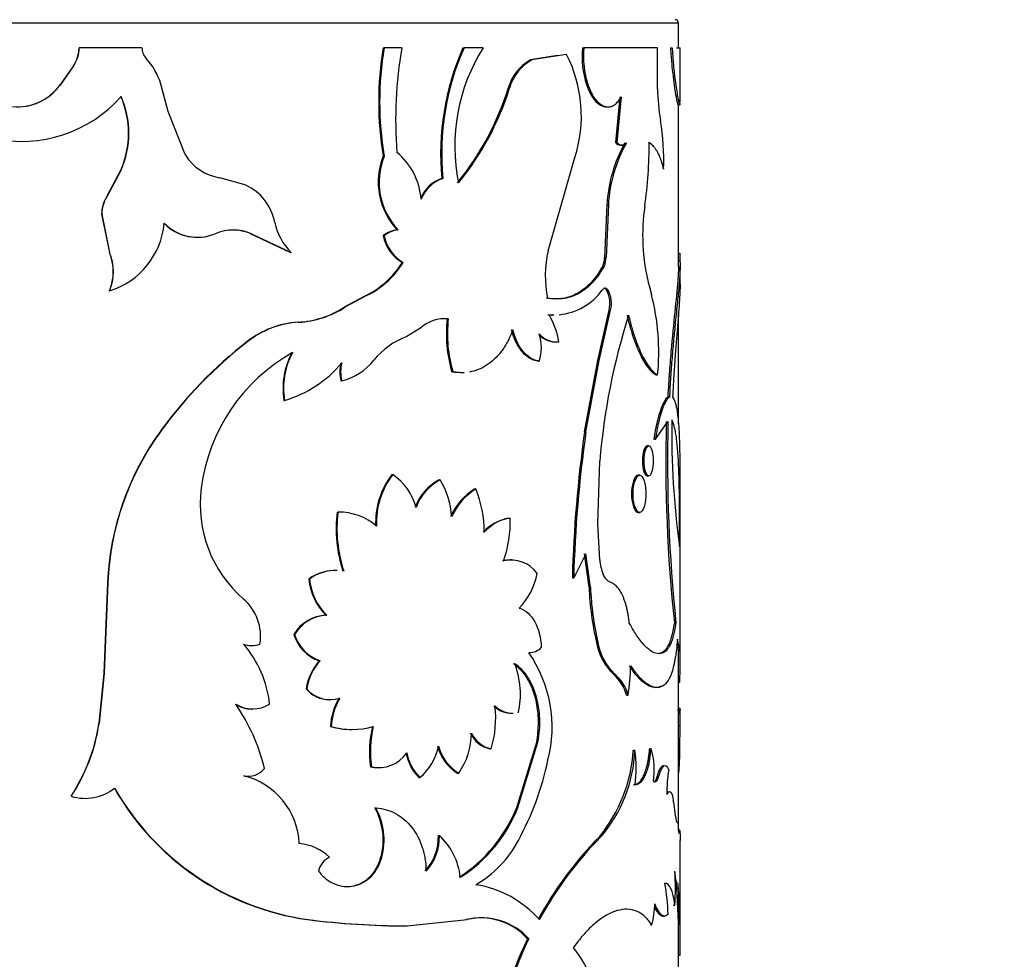
# Model space of a CAD drawing. Units: millimetres. Extents: x 0 to 1464, y 0 to 2771.
# Drawn here: x 783 to 814, y 2181 to 2210 of the extents above; entities that cross this region are included whole.
import ezdxf
from ezdxf import colors
from ezdxf.entities.mleader import LeaderData, LeaderLine
from ezdxf.math import Vec2, Vec3

# ---------------------------------------------------------------- set-up
doc = ezdxf.new("R2010")
doc.units = ezdxf.units.MM
doc.layers.add('DV1_Défaut', color=7, linetype='Continuous')
doc.layers.add('Défaut', color=7, linetype='Continuous')

# ---------------------------------------------------------------- blocks, each defined once
blk = doc.blocks.new('_DOT')
at = {"color": 0}
blk.add_line((0, 0), (-1, 0), dxfattribs=at)
at = {"color": 0, "const_width": 0.333}
blk.add_lwpolyline([(-0.1665, 0, 1), (0.1665, 0, 1)], format="xyb", close=True, dxfattribs=at)
blk = doc.blocks.new('SE')
at = {"layer": 'DV1_Défaut', "color": 7, "linetype": 'Continuous'}
for p, q in [((763.705, 2209.617), (803.705, 2209.617)), ((803.705, 2208.855), (803.705, 2209.617)), ((785.311, 2208.855), (785.315, 2208.855)), ((787.239, 2208.855), (785.315, 2208.855)), ((794.645, 2208.855), (794.673, 2208.855)), ((795.216, 2208.855), (794.673, 2208.855)), ((797.09, 2208.855), (797.124, 2208.855)), ((797.713, 2208.855), (797.124, 2208.855)), ((799.991, 2208.613), (799.169, 2208.48)), ((800.268, 2208.651), (799.207, 2208.48)), ((800.76, 2208.855), (800.803, 2208.855)), ((803.059, 2208.855), (800.803, 2208.855)), ((803.059, 2207.598), (803.059, 2208.855)), ((803.461, 2208.855), (803.51, 2208.855)), ((803.644, 2208.855), (803.755, 2208.855)), ((803.755, 2207.198), (803.755, 2208.855)), ((785.14, 2208.304), (784.722, 2207.71)), ((785.144, 2208.304), (784.725, 2207.71)), ((785.14, 2208.304), (785.144, 2208.304)), ((799.169, 2208.48), (799.207, 2208.48)), ((784.722, 2207.71), (784.725, 2207.71)), ((788.043, 2206.895), (787.823, 2207.738)), ((800.881, 2207.725), (800.924, 2207.725)), ((798.482, 2207.613), (798.519, 2207.613)), ((801.903, 2207.346), (801.768, 2205.949)), ((801.948, 2207.346), (801.813, 2205.949)), ((803.705, 2202.126), (803.705, 2207.108)), ((788.569, 2205.578), (788.043, 2206.895)), ((801.768, 2205.949), (801.813, 2205.949)), ((801.924, 2205.87), (801.969, 2205.87)), ((794.645, 2205.529), (794.673, 2205.529)), ((799.706, 2202.623), (800.521, 2205.483)), ((786.596, 2205.103), (786.154, 2204.275)), ((786.603, 2205.103), (786.16, 2204.275)), ((786.596, 2205.103), (786.603, 2205.103)), ((790.44, 2204.632), (789.625, 2204.866)), ((796.442, 2204.846), (796.474, 2204.846)), ((786.154, 2204.275), (786.16, 2204.275)), ((801.508, 2204.034), (801.439, 2202.416)), ((801.553, 2204.034), (801.483, 2202.416)), ((801.508, 2204.034), (801.553, 2204.034)), ((786, 2203.751), (786.005, 2203.751)), ((786, 2203.751), (786.241, 2202.574)), ((786.005, 2203.751), (786.247, 2202.574)), ((790.582, 2203.147), (790.599, 2203.147)), ((790.582, 2203.147), (791.796, 2202.574)), ((790.599, 2203.147), (791.817, 2202.574)), ((795.075, 2203.261), (795.103, 2203.261)), ((788.92, 2203.037), (788.933, 2203.037)), ((794.645, 2203.088), (794.673, 2203.088)), ((786.241, 2202.574), (786.247, 2202.574)), ((803.691, 2202.548), (803.741, 2202.548)), ((795.232, 2202.265), (795.26, 2202.265)), ((801.439, 2202.416), (801.483, 2202.416)), ((803.7, 2202.322), (803.75, 2202.322)), ((801.381, 2202.151), (801.425, 2202.151)), ((803.755, 2201.593), (803.755, 2202.126)), ((786.241, 2201.388), (786.247, 2201.388)), ((801.493, 2201.427), (801.537, 2201.427)), ((794.035, 2201.214), (793.445, 2200.893)), ((794.061, 2201.214), (793.47, 2200.893)), ((794.035, 2201.214), (794.061, 2201.214)), ((793.445, 2200.893), (793.47, 2200.893)), ((801.23, 2199.253), (801.577, 2200.798)), ((801.274, 2199.253), (801.621, 2200.798)), ((801.577, 2200.798), (801.621, 2200.798)), ((803.705, 2197.315), (803.705, 2200.701)), ((792.03, 2200.43), (792.05, 2200.43)), ((795.771, 2200.235), (795.368, 2199.99)), ((790.47, 2199.836), (790.486, 2199.836)), ((799.995, 2199.824), (800.036, 2199.824)), ((799.391, 2199.23), (799.43, 2199.23)), ((800.824, 2197.066), (801.23, 2199.253)), ((800.867, 2197.066), (801.274, 2199.253)), ((801.23, 2199.253), (801.274, 2199.253)), ((796.751, 2198.903), (796.783, 2198.903)), ((793.348, 2198.626), (793.373, 2198.626)), ((803.016, 2198.81), (803.064, 2198.81)), ((791.597, 2198.029), (791.617, 2198.029)), ((803.377, 2198.13), (803.427, 2198.13)), ((802.998, 2196.842), (803.381, 2197.381)), ((787.819, 2197.1), (787.829, 2197.1)), ((800.824, 2197.066), (800.867, 2197.066)), ((802.95, 2196.842), (802.998, 2196.842)), ((802.794, 2196.634), (802.747, 2196.634)), ((801.234, 2194.24), (801.29, 2196.161)), ((794.907, 2195.751), (794.935, 2195.751)), ((796.36, 2195.587), (796.391, 2195.587)), ((802.516, 2195.731), (802.469, 2195.731)), ((802.747, 2195.713), (802.795, 2195.713)), ((803.755, 2189.798), (803.755, 2195.817)), ((797.454, 2195.315), (797.488, 2195.315)), ((793.235, 2194.602), (793.259, 2194.602)), ((798.502, 2194.416), (798.539, 2194.416)), ((802.469, 2194.591), (802.516, 2194.591)), ((801.29, 2193.13), (801.234, 2194.24)), ((800.867, 2193.316), (800.491, 2192.583)), ((800.96, 2192.294), (800.824, 2193.316)), ((801.003, 2192.294), (800.867, 2193.316)), ((798.587, 2193.131), (798.55, 2193.131)), ((792.362, 2192.545), (792.383, 2192.545)), ((800.449, 2192.583), (800.491, 2192.583)), ((786.186, 2192.427), (786.07, 2189.652)), ((786.192, 2192.427), (786.076, 2189.652)), ((786.186, 2192.427), (786.192, 2192.427)), ((800.96, 2192.294), (801.003, 2192.294)), ((792.886, 2191.438), (792.909, 2191.438)), ((803.579, 2191.196), (803.628, 2191.196)), ((791.905, 2190.848), (791.925, 2190.848)), ((790.595, 2190.505), (790.612, 2190.505)), ((801.191, 2190.595), (801.234, 2190.595)), ((803.682, 2190.458), (803.732, 2190.458)), ((799.115, 2190.285), (799.128, 2190.285)), ((792.684, 2190.035), (792.706, 2190.035)), ((803.705, 2184.826), (803.705, 2189.841)), ((786.07, 2189.652), (785.921, 2188.113)), ((786.076, 2189.652), (785.927, 2188.113)), ((786.07, 2189.652), (786.076, 2189.652)), ((801.713, 2189.622), (801.758, 2189.622)), ((803.7, 2189.383), (803.75, 2189.383)), ((792.276, 2189.177), (792.297, 2189.177)), ((802.112, 2188.982), (802.158, 2188.982)), ((792.991, 2188.841), (793.014, 2188.841)), ((790.623, 2188.555), (790.641, 2188.555)), ((803.698, 2188.545), (803.748, 2188.545)), ((803.753, 2188.568), (803.703, 2188.568)), ((803.755, 2188.177), (803.755, 2188.523)), ((785.921, 2188.113), (785.927, 2188.113)), ((793.027, 2188.019), (793.05, 2188.019)), ((803.704, 2188.052), (803.754, 2188.052)), ((803.748, 2187.331), (803.754, 2188.052)), ((798.741, 2185.532), (799.354, 2187.539)), ((798.778, 2185.532), (799.393, 2187.539)), ((799.354, 2187.539), (799.393, 2187.539)), ((797.921, 2187.334), (797.956, 2187.334)), ((802.319, 2187.289), (802.366, 2187.289)), ((802.823, 2187.339), (802.871, 2187.339)), ((803.698, 2187.331), (803.748, 2187.331)), ((794.257, 2186.784), (794.283, 2186.784)), ((794.503, 2186.757), (794.53, 2186.757)), ((796.927, 2186.588), (796.96, 2186.588)), ((803.056, 2186.497), (803.105, 2186.497)), ((795.74, 2186.453), (795.77, 2186.453)), ((785.064, 2185.876), (785.068, 2185.876)), ((785.502, 2185.814), (785.506, 2185.814)), ((803.555, 2185.695), (803.603, 2185.295)), ((794.391, 2185.521), (794.417, 2185.521)), ((798.741, 2185.532), (798.778, 2185.532)), ((803.74, 2184.832), (803.69, 2184.832)), ((796.336, 2184.672), (796.367, 2184.672)), ((801.281, 2184.636), (801.325, 2184.636)), ((803.755, 2181.562), (803.755, 2184.526)), ((794.574, 2184.003), (794.602, 2184.003)), ((803.608, 2183.206), (803.658, 2183.206)), ((803.652, 2183.057), (803.701, 2183.057)), ((803.678, 2182.63), (803.652, 2183.057)), ((803.728, 2182.63), (803.701, 2183.057)), ((803.678, 2182.63), (803.728, 2182.63)), ((803.705, 2176.965), (803.705, 2182.844)), ((803.547, 2182.535), (803.597, 2182.535)), ((792.317, 2182.091), (792.338, 2182.091)), ((795.376, 2181.896), (797.223, 2182.091)), ((803.23, 2182.193), (803.278, 2182.193)), ((795.347, 2181.896), (795.376, 2181.896)), ((802.843, 2181.928), (802.891, 2181.928)), ((799.076, 2181.499), (799.115, 2181.499)), ((803.703, 2180.997), (803.753, 2180.997))]:
    blk.add_line(p, q, dxfattribs=at)
for centre, radius, start, end in [((803.605, 2209.617), 0.1, 0, 90), ((783.54, 2210.078), 4.096, 197.3698, 318.3824), ((784.281, 2208.873), 1.03, 326.4812, 359.0139), ((784.289, 2208.873), 1.026, 326.3772, 359.0368), ((787.733, 2208.862), 0.494, 180.7775, 222.5357), ((804.504, 2207.192), 9.999, 170.4233, 189.5767), ((804.468, 2207.192), 9.935, 170.3617, 189.6383), ((808.41, 2206.609), 13.384, 170.3356, 184.1304), ((804.501, 2205.601), 8.094, 156.289, 185.3478), ((804.519, 2205.6), 8.08, 156.2396, 185.3521), ((802.493, 2205.835), 5.654, 147.7121, 191.5123), ((796.605, 2206.764), 4.121, 341.8872, 27.2587), ((803.628, 2208.591), 2.88, 174.7269, 197.487), ((803.648, 2208.589), 2.858, 174.6504, 197.5938), ((785.824, 2207.117), 2.093, 17.269, 42.4132), ((799.835, 2207.247), 1.402, 118.3837, 164.8665), ((799.864, 2207.252), 1.392, 118.1218, 164.9892), ((783.433, 2208.632), 1.587, 264.1145, 324.4866), ((783.425, 2208.644), 1.598, 280.0788, 324.2383), ((783.978, 2206.23), 2.85, 336.6977, 23.3023), ((784.004, 2206.23), 2.833, 336.5486, 23.4514), ((790.149, 2210.219), 8.731, 320.8503, 342.6332), ((790.309, 2210.162), 8.596, 320.6119, 342.7522), ((810.333, 2207.821), 7.278, 181.7595, 189.4461), ((794.801, 2205.339), 8.452, 358.5826, 8.761), ((805.951, 2203.774), 4.451, 150.9621, 176.655), ((806.009, 2203.768), 4.464, 150.96, 176.5805), ((790.162, 2205.823), 12.642, 351.6528, 0.5875), ((789.841, 2206.326), 1.475, 210.4722, 261.5752), ((793.772, 2204.062), 2.041, 4.0015, 50.8343), ((796.635, 2204.731), 2.144, 158.1662, 223.2817), ((796.652, 2204.73), 2.135, 158.0304, 223.4698), ((789.735, 2203.164), 1.628, 39.2622, 64.3479), ((796.812, 2203.798), 1.112, 109.3988, 156.1393), ((796.837, 2203.802), 1.106, 109.159, 158.6285), ((787.026, 2203.734), 1.026, 148.1617, 179.0354), ((787.028, 2203.734), 1.023, 148.0628, 179.0567), ((789.577, 2203.114), 1.783, 12.1796, 37.2847), ((808.416, 2203.129), 5.81, 171.5023, 183.0384), ((785.507, 2203.703), 2.43, 287.736, 354.5042), ((788.93, 2204.449), 1.41, 223.9596, 269.6246), ((788.94, 2204.439), 1.403, 223.6983, 292.8755), ((793.047, 2203.834), 1.76, 191.2424, 225.6754), ((790.043, 2201.822), 1.437, 67.2016, 112.7984), ((790.027, 2201.82), 1.438, 67.2738, 89.8922), ((795.166, 2202.419), 0.848, 96.1662, 127.8713), ((795.194, 2202.416), 0.85, 96.1225, 127.8157), ((795.816, 2203.302), 1.19, 190.3579, 240.5958), ((795.835, 2203.297), 1.181, 190.1995, 240.8895), ((808.74, 2203.076), 6.131, 182.385, 196.9824), ((784.813, 2201.981), 1.546, 337.4511, 22.5489), ((784.831, 2201.981), 1.535, 337.279, 22.721), ((803.094, 2201.845), 3.476, 167.0719, 191.2853), ((810.925, 2202.722), 7.185, 181.3902, 183.1983), ((792.903, 2203.71), 2.741, 294.3973, 328.1717), ((792.922, 2203.725), 2.757, 294.4043, 328.0229), ((800.855, 2202.403), 0.584, 334.3396, 1.2657), ((800.901, 2202.403), 0.582, 334.2732, 1.273), ((799.863, 2202.51), 1.858, 275.601, 324.3453), ((800.742, 2201.007), 0.86, 345.9423, 29.2465), ((800.785, 2201.006), 0.862, 345.9979, 29.2285), ((796.083, 2199.525), 7.017, 354.1511, 14.5268), ((791.892, 2203.25), 2.823, 272.8015, 303.3848), ((791.905, 2203.285), 2.859, 272.9172, 303.1847), ((792.198, 2197.643), 2.792, 93.4508, 128.2467), ((792.217, 2197.636), 2.799, 93.4119, 128.1905), ((796.526, 2199.437), 1.099, 84.0015, 133.4248), ((796.492, 2199.449), 1.088, 83.834, 90.2343), ((800.735, 2200.069), 4.152, 173.6309, 196.3193), ((800.789, 2200.072), 4.173, 173.7007, 196.2742), ((799.834, 2202.478), 1.827, 265.6242, 270.0814), ((797.522, 2199.385), 2.552, 9.8976, 29.8895), ((799.863, 2202.51), 1.858, 266.0419, 270.4583), ((821.56, 2194.494), 20.338, 162.3983, 175.2974), ((798.83, 2189.083), 13.621, 127.8644, 143.9395), ((798.836, 2189.067), 13.627, 127.7868, 143.8741), ((796.184, 2197.792), 2.345, 110.363, 141.1394), ((798.139, 2199.65), 1.358, 341.9621, 18.0379), ((799.982, 2200.558), 0.736, 221.4531, 274.2021), ((799.955, 2200.588), 0.765, 227.0167, 273.0248), ((794.591, 2194.637), 5.573, 119.3165, 172.7771), ((793.936, 2198.394), 2.367, 152.2311, 188.8541), ((793.877, 2198.406), 2.291, 151.5799, 189.4589), ((792.898, 2200.443), 1.878, 284.6467, 321.0549), ((790.575, 2201.536), 3.659, 286.5541, 319.882), ((794.434, 2198.903), 1.12, 165.7242, 194.2758), ((794.458, 2198.903), 1.12, 165.7174, 194.2826), ((850.146, 2196.152), 46.83, 178.4961, 186.0747), ((852.242, 2196.238), 48.874, 178.6605, 185.9218), ((829.129, 2197.019), 25.629, 179.082, 187.7911), ((794.707, 2192.071), 8.529, 143.8667, 177.6061), ((794.67, 2192.08), 8.485, 143.728, 177.6556), ((839.126, 2191.609), 38.689, 171.891, 178.5565), ((838.252, 2191.677), 37.772, 171.7981, 178.6257), ((796.872, 2194.269), 2.461, 142.9925, 182.2985), ((796.861, 2194.28), 2.424, 142.6331, 182.5764), ((793.961, 2194.301), 1.746, 14.4906, 56.0981), ((797.045, 2194.247), 1.506, 117.074, 160.9431), ((797.083, 2194.238), 1.516, 117.1326, 160.7428), ((794.453, 2194.369), 2.289, 2.3094, 32.1473), ((792.849, 2194.83), 3.821, 172.3642, 229.3622), ((798.53, 2193.622), 2.006, 122.4522, 155.265), ((798.583, 2193.602), 2.033, 122.5885, 154.9869), ((794.266, 2194.006), 3.477, 359.574, 22.111), ((797.24, 2194.075), 4.04, 172.5051, 198.54), ((797.291, 2194.079), 4.066, 172.6033, 198.4693), ((793.278, 2192.822), 1.78, 49.2573, 90.6245), ((798.748, 2193.028), 1.409, 100.0455, 137.5128), ((798.748, 2193.09), 1.342, 98.9738, 138.4639), ((795.003, 2194.281), 3.539, 340.4887, 2.1822), ((798.541, 2192.167), 0.962, 89.4108, 104.3644), ((798.572, 2192.149), 0.979, 35.5412, 103.8351), ((802.698, 2193.233), 1.411, 184.1733, 202.3824), ((793.177, 2191.423), 1.387, 87.8835, 125.9919), ((794.148, 2192.713), 1.794, 185.3559, 225.289), ((793.192, 2191.456), 1.357, 93.6139, 126.5641), ((794.125, 2192.693), 1.747, 184.8405, 225.9151), ((797.31, 2193.112), 2.097, 315.9925, 349.1617), ((809.916, 2192.646), 8.963, 182.2506, 193.2279), ((810.059, 2192.663), 9.063, 182.3304, 193.1863), ((789.361, 2190.785), 1.52, 351.0346, 48.8908), ((792.952, 2190.218), 1.222, 93.0861, 148.971), ((792.98, 2190.204), 1.235, 93.3002, 148.6305), ((793.069, 2191.184), 1.212, 196.1116, 251.4577), ((793.099, 2191.194), 1.223, 196.4313, 251.281), ((790.594, 2191.261), 0.755, 250.6355, 270.0466), ((787.852, 2188.371), 3.321, 5.7784, 40.9615), ((790.611, 2191.266), 0.761, 250.7304, 289.2696), ((799.12, 2190.812), 0.526, 269.4119, 315.5824), ((802.908, 2190.89), 1.742, 189.7317, 226.6751), ((802.962, 2190.897), 1.754, 189.9049, 226.6212), ((775.825, 2189.94), 27.88, 359.682, 1.056), ((777.671, 2189.941), 26.084, 358.7736, 1.2912), ((795.803, 2187.998), 4.024, 345.4168, 34.6378), ((793.946, 2188.909), 1.692, 138.264, 170.8796), ((793.892, 2188.943), 1.612, 137.3674, 171.6651), ((796.228, 2189.008), 2.626, 347.4525, 20.9503), ((796.855, 2189.923), 5.385, 349.9463, 359.6075), ((800.836, 2188.631), 1.324, 15.4074, 48.5062), ((800.942, 2188.667), 1.256, 14.5344, 49.5078), ((792.999, 2189.788), 0.947, 220.2096, 269.5282), ((793.025, 2189.804), 0.961, 220.7313, 287.2798), ((790.621, 2189.52), 0.965, 237.5649, 270.1563), ((785.341, 2185.395), 5.812, 13.2639, 34.713), ((790.638, 2189.536), 0.979, 238.0116, 301.9884), ((794.88, 2187.936), 1.855, 149.1829, 177.4406), ((794.904, 2187.934), 1.856, 149.1486, 177.3961), ((794.952, 2188.26), 3.144, 342.8662, 7.101), ((798.604, 2189.253), 0.829, 226.789, 269.7075), ((798.642, 2189.262), 0.838, 227.0617, 269.5968), ((795.508, 2188.194), 8.198, 359.9446, 2.4568), ((795.405, 2188.192), 8.35, 359.0402, 2.4271), ((780.403, 2188.944), 5.58, 326.649, 351.4342), ((780.387, 2188.957), 5.603, 326.6496, 351.3379), ((793.67, 2190.233), 2.305, 253.7892, 270.1674), ((793.695, 2190.259), 2.332, 253.9359, 286.0641), ((797.454, 2187.254), 3.232, 166.3092, 188.3582), ((797.499, 2187.253), 3.25, 166.3644, 188.2896), ((795.227, 2187.815), 2.124, 324.6812, 0.0617), ((798.1, 2188.177), 0.861, 204.6186, 257.9719), ((798.14, 2188.184), 0.87, 204.9179, 257.8121), ((794.7, 2187.739), 1.673, 309.7654, 348.9682), ((797.635, 2187.757), 1.367, 194.3262, 238.8136), ((797.674, 2187.763), 1.375, 194.518, 238.7587), ((794.515, 2187.786), 1.028, 256.9707, 326.1523), ((796.755, 2187.473), 1.438, 190.3949, 225.1594), ((796.787, 2187.476), 1.443, 190.4957, 225.1767), ((797.693, 2187.57), 4.635, 320.7341, 356.53), ((798.075, 2187.441), 4.293, 319.1974, 357.9695), ((798.437, 2186.72), 3.97, 352.9146, 8.2494), ((800.549, 2186.685), 2.413, 351.741, 15.7121), ((790.873, 2188.832), 9.016, 331.4254, 348.1815), ((790.499, 2187.138), 0.645, 257.797, 320.6849), ((789.825, 2184.327), 2.245, 2.4559, 76.1256), ((790.485, 2187.129), 0.637, 259.2987, 271.6744), ((794.494, 2187.767), 1.011, 256.4371, 270.5253), ((807.506, 2186.018), 4.157, 170.6201, 181.1246), ((785.495, 2187.288), 1.475, 253.1572, 307.9453), ((793.456, 2190.128), 8.117, 209.5506, 261.9287), ((793.497, 2190.182), 8.173, 209.7633, 261.849), ((802.521, 2185.635), 1.036, 3.3547, 16.9178), ((785.488, 2187.295), 1.481, 253.3731, 267.5001), ((792.59, 2184.533), 2.053, 345.05, 28.759), ((792.615, 2184.532), 2.056, 345.0899, 28.7533), ((794.479, 2187.247), 4.594, 302.9274, 338.081), ((794.608, 2187.177), 4.484, 302.3929, 338.4752), ((791.946, 2182.918), 1.511, 45.9219, 85.365), ((794.831, 2184.611), 1.506, 316.9455, 2.336), ((794.858, 2184.613), 1.511, 316.9627, 2.2254), ((794.997, 2183.183), 2.023, 5.8983, 47.3751), ((795.77, 2186.114), 3.416, 300.2315, 332.1768), ((809.208, 2176.792), 11.152, 135.2992, 151.6251), ((809.414, 2176.653), 11.365, 135.3778, 151.4097), ((793.257, 2183.443), 0.618, 114.9342, 166.942), ((794.186, 2183.057), 9.425, 356.8255, 3.1745), ((797.82, 2182.159), 5.565, 0.9645, 10.9062), ((796.969, 2179.913), 3.291, 41.4589, 80.8912), ((799.549, 2182.728), 3.436, 346.5419, 357.485), ((779.819, 2181.448), 23.889, 358.9179, 2.8354), ((780.098, 2181.451), 23.659, 358.9011, 2.8567), ((795.431, 2206.731), 24.835, 262.797, 269.8078), ((795.484, 2207.223), 25.328, 262.8659, 269.7573), ((797.635, 2180.209), 1.934, 41.8218, 103.306), ((797.67, 2180.201), 1.942, 41.9214, 103.2881), ((808.942, 2176.642), 10.997, 153.7869, 173), ((808.977, 2176.635), 10.996, 153.7454, 172.963), ((695.732, 2181.71), 108.023, 359.62195, 359.92087)]:
    blk.add_arc(centre, radius, start, end, dxfattribs=at)
for points, knots in [([(803.461, 2208.855), (803.473, 2208.663), (803.485, 2208.504), (803.508, 2208.251), (803.524, 2208.101), (803.569, 2207.719), (803.602, 2207.511), (803.657, 2207.21), (803.679, 2207.123), (803.693, 2207.099), (803.695, 2207.097), (803.697, 2207.097)], [0, 0, 0, 0, 0.158504, 0.158504, 0.317007, 0.317007, 0.634014, 0.634014, 0.951021, 0.951021, 1, 1, 1, 1]), ([(803.51, 2208.855), (803.515, 2208.787), (803.524, 2208.657), (803.537, 2208.48), (803.554, 2208.288), (803.575, 2208.082), (803.606, 2207.827), (803.642, 2207.573), (803.679, 2207.354), (803.71, 2207.2), (803.732, 2207.119), (803.746, 2207.092), (803.753, 2207.101), (803.755, 2207.135), (803.755, 2207.158), (803.755, 2207.161)], [0, 0, 0, 0, 0.057975, 0.109181, 0.153804, 0.230795, 0.307445, 0.422723, 0.538166, 0.6459, 0.753677, 0.834295, 0.915982, 0.988885, 1, 1, 1, 1]), ([(800.881, 2207.725), (801.017, 2207.355), (801.187, 2207.134), (801.429, 2207.045), (801.476, 2207.037), (801.522, 2207.04)], [0, 0, 0, 0, 0.800004, 0.800004, 1, 1, 1, 1]), ([(800.924, 2207.725), (800.94, 2207.685), (800.97, 2207.607), (801.019, 2207.5), (801.07, 2207.404), (801.124, 2207.319), (801.181, 2207.245), (801.239, 2207.182), (801.299, 2207.13), (801.361, 2207.09), (801.442, 2207.053), (801.539, 2207.033), (801.649, 2207.05), (801.755, 2207.108), (801.856, 2207.205), (801.917, 2207.298), (801.948, 2207.346)], [0, 0, 0, 0, 0.05968, 0.117384, 0.173479, 0.228365, 0.282469, 0.336237, 0.390122, 0.444576, 0.500035, 0.599039, 0.695951, 0.793397, 0.893961, 1, 1, 1, 1]), ([(801.813, 2205.949), (801.827, 2205.936), (801.855, 2205.91), (801.898, 2205.885), (801.941, 2205.871), (801.983, 2205.869), (802.025, 2205.879), (802.066, 2205.9), (802.093, 2205.923), (802.106, 2205.935)], [0, 0, 0, 0, 0.147323, 0.290211, 0.430371, 0.56961, 0.709773, 0.852667, 1, 1, 1, 1]), ([(802.803, 2205.953), (802.823, 2205.938), (802.862, 2205.908), (802.917, 2205.854), (802.968, 2205.794), (803.015, 2205.727), (803.068, 2205.636), (803.128, 2205.508), (803.192, 2205.334), (803.23, 2205.2), (803.25, 2205.13)], [0, 0, 0, 0, 0.106509, 0.209565, 0.309373, 0.406157, 0.500166, 0.658279, 0.824541, 1, 1, 1, 1]), ([(803.75, 2202.322), (803.752, 2202.285), (803.755, 2202.216), (803.755, 2202.112), (803.751, 2201.981), (803.741, 2201.807), (803.718, 2201.502), (803.674, 2201.056), (803.614, 2200.482), (803.557, 2199.902), (803.515, 2199.433), (803.484, 2199.045), (803.455, 2198.647), (803.438, 2198.338), (803.427, 2198.13)], [0, 0, 0, 0, 0.054912, 0.102115, 0.141673, 0.213872, 0.286227, 0.428835, 0.571785, 0.678705, 0.786376, 0.840595, 0.892526, 1, 1, 1, 1]), ([(801.381, 2202.151), (801.262, 2201.946), (801.146, 2201.783), (801.007, 2201.632), (800.971, 2201.594), (800.905, 2201.531), (800.871, 2201.502), (800.768, 2201.418), (800.697, 2201.369), (800.474, 2201.242), (800.318, 2201.186), (800.113, 2201.152), (800.081, 2201.149), (800.003, 2201.143), (799.962, 2201.142), (799.835, 2201.144), (799.744, 2201.151), (799.646, 2201.165)], [0, 0, 0, 0, 0.25, 0.25, 0.3125, 0.3125, 0.375, 0.375, 0.5, 0.5, 0.75, 0.75, 0.8125, 0.8125, 0.875, 0.875, 1, 1, 1, 1]), ([(801.425, 2202.151), (801.396, 2202.102), (801.339, 2202.006), (801.251, 2201.876), (801.165, 2201.761), (801.045, 2201.621), (800.882, 2201.467), (800.667, 2201.319), (800.438, 2201.214), (800.202, 2201.152), (799.951, 2201.135), (799.778, 2201.155), (799.686, 2201.165)], [0, 0, 0, 0, 0.068524, 0.132937, 0.19335, 0.249895, 0.374824, 0.499899, 0.624927, 0.749972, 0.866941, 1, 1, 1, 1]), ([(803.705, 2202.161), (803.705, 2202.12), (803.704, 2202.08), (803.702, 2202.021), (803.701, 2201.999), (803.699, 2201.942), (803.697, 2201.913), (803.692, 2201.822), (803.687, 2201.758), (803.662, 2201.421), (803.629, 2201.105), (803.554, 2200.376), (803.512, 2199.97), (803.455, 2199.306), (803.436, 2199.071), (803.416, 2198.789), (803.413, 2198.739), (803.407, 2198.648), (803.404, 2198.596), (803.394, 2198.425), (803.386, 2198.289), (803.377, 2198.13)], [0, 0, 0, 0, 0.060213, 0.060213, 0.093777, 0.093777, 0.127341, 0.127341, 0.194468, 0.194468, 0.462979, 0.462979, 0.731489, 0.731489, 0.865745, 0.865745, 0.899309, 0.899309, 0.932872, 0.932872, 1, 1, 1, 1]), ([(803.755, 2201.612), (803.755, 2201.552), (803.754, 2201.5), (803.752, 2201.447), (803.751, 2201.431), (803.751, 2201.406), (803.75, 2201.393), (803.749, 2201.354), (803.747, 2201.327), (803.744, 2201.244), (803.74, 2201.184), (803.729, 2200.997), (803.72, 2200.871), (803.699, 2200.595), (803.687, 2200.449), (803.649, 2199.984), (803.621, 2199.645), (803.581, 2199.098), (803.568, 2198.903), (803.555, 2198.694), (803.555, 2198.683), (803.553, 2198.646), (803.551, 2198.626), (803.548, 2198.565), (803.546, 2198.52), (803.538, 2198.373), (803.532, 2198.259), (803.525, 2198.13)], [0, 0, 0, 0, 0.082503, 0.082503, 0.098887, 0.098887, 0.115271, 0.115271, 0.148038, 0.148038, 0.213574, 0.213574, 0.344645, 0.344645, 0.475716, 0.475716, 0.737858, 0.737858, 0.868929, 0.868929, 0.885313, 0.885313, 0.901697, 0.901697, 0.934464, 0.934464, 1, 1, 1, 1]), ([(801.493, 2201.427), (801.484, 2201.438), (801.467, 2201.458), (801.44, 2201.475), (801.421, 2201.48), (801.411, 2201.479), (801.411, 2201.479)], [0, 0, 0, 0, 0.345595, 0.670581, 0.985999, 1, 1, 1, 1]), ([(802.128, 2200.644), (802.193, 2200.37), (802.257, 2200.142), (802.334, 2199.915), (802.354, 2199.857), (802.391, 2199.759), (802.41, 2199.712), (802.467, 2199.574), (802.506, 2199.488), (802.625, 2199.25), (802.705, 2199.12), (802.805, 2198.994), (802.82, 2198.976), (802.857, 2198.937), (802.876, 2198.918), (802.934, 2198.866), (802.975, 2198.836), (803.016, 2198.81)], [0, 0, 0, 0, 0.25, 0.25, 0.3125, 0.3125, 0.375, 0.375, 0.5, 0.5, 0.75, 0.75, 0.8125, 0.8125, 0.875, 0.875, 1, 1, 1, 1]), ([(802.174, 2200.644), (802.19, 2200.578), (802.221, 2200.45), (802.269, 2200.27), (802.317, 2200.107), (802.384, 2199.9), (802.475, 2199.66), (802.592, 2199.402), (802.712, 2199.185), (802.83, 2199.014), (802.95, 2198.888), (803.024, 2198.837), (803.064, 2198.81)], [0, 0, 0, 0, 0.068524, 0.132903, 0.193279, 0.249822, 0.374729, 0.499793, 0.624827, 0.749894, 0.866883, 1, 1, 1, 1]), ([(798.623, 2200.2), (798.572, 2200.069), (798.524, 2199.958), (798.453, 2199.82), (798.43, 2199.778), (798.372, 2199.682), (798.342, 2199.636), (798.185, 2199.414), (798.04, 2199.265), (797.714, 2199.033), (797.539, 2198.954), (797.333, 2198.908), (797.313, 2198.904), (797.292, 2198.9)], [0, 0, 0, 0, 0.1607735, 0.1607735, 0.2411603, 0.2411603, 0.321547, 0.321547, 0.6430941, 0.6430941, 0.9646411, 0.9646411, 1, 1, 1, 1]), ([(799.391, 2199.23), (799.331, 2199.244), (799.215, 2199.272), (799.048, 2199.374), (798.926, 2199.493), (798.843, 2199.601), (798.789, 2199.684), (798.739, 2199.773), (798.694, 2199.869), (798.653, 2199.973), (798.616, 2200.083), (798.596, 2200.16), (798.586, 2200.2)], [0, 0, 0, 0, 0.173061, 0.337732, 0.499933, 0.569576, 0.639022, 0.708759, 0.77927, 0.851023, 0.924462, 1, 1, 1, 1]), ([(796.974, 2198.884), (796.945, 2198.884), (796.871, 2198.888), (796.796, 2198.897), (796.751, 2198.903)], [0, 0, 0, 0, 0.389914, 1, 1, 1, 1]), ([(797.13, 2198.881), (797.115, 2198.88), (797.101, 2198.88), (796.996, 2198.879), (796.895, 2198.886), (796.783, 2198.903)], [0, 0, 0, 0, 0.150494, 0.150494, 1, 1, 1, 1]), ([(803.427, 2198.13), (803.416, 2198.121), (803.394, 2198.104), (803.361, 2198.065), (803.328, 2198.016), (803.294, 2197.958), (803.261, 2197.891), (803.229, 2197.813), (803.197, 2197.726), (803.165, 2197.628), (803.135, 2197.522), (803.105, 2197.405), (803.076, 2197.279), (803.049, 2197.142), (803.023, 2196.997), (803.007, 2196.894), (802.998, 2196.842)], [0, 0, 0, 0, 0.075849, 0.149731, 0.221931, 0.292753, 0.362523, 0.431577, 0.500265, 0.568942, 0.637962, 0.707675, 0.77842, 0.850521, 0.924286, 1, 1, 1, 1]), ([(803.525, 2198.13), (803.555, 2198.087), (803.575, 2198.047), (803.592, 2198.003), (803.597, 2197.986), (803.606, 2197.959), (803.611, 2197.945), (803.623, 2197.899), (803.631, 2197.866), (803.67, 2197.688), (803.691, 2197.514), (803.723, 2197.089), (803.732, 2196.849), (803.742, 2196.45), (803.744, 2196.31), (803.747, 2196.135), (803.747, 2196.116), (803.747, 2196.054), (803.748, 2196.02), (803.749, 2195.91), (803.749, 2195.826), (803.75, 2195.731)], [0, 0, 0, 0, 0.125, 0.125, 0.15625, 0.15625, 0.1875, 0.1875, 0.25, 0.25, 0.5, 0.5, 0.75, 0.75, 0.875, 0.875, 0.90625, 0.90625, 0.9375, 0.9375, 1, 1, 1, 1]), ([(803.736, 2193.545), (803.738, 2193.789), (803.739, 2193.999), (803.739, 2194.352), (803.739, 2194.575), (803.734, 2195.184), (803.728, 2195.576), (803.701, 2196.291), (803.68, 2196.605), (803.638, 2196.923), (803.629, 2196.982), (803.614, 2197.067), (803.608, 2197.094), (803.597, 2197.146), (803.593, 2197.165), (803.567, 2197.269), (803.54, 2197.351), (803.503, 2197.43)], [0, 0, 0, 0, 0.125, 0.125, 0.25, 0.25, 0.5, 0.5, 0.75, 0.75, 0.8125, 0.8125, 0.84375, 0.84375, 0.875, 0.875, 1, 1, 1, 1]), ([(802.747, 2196.634), (802.669, 2196.634), (802.601, 2196.427), (802.601, 2195.92), (802.669, 2195.714), (802.747, 2195.713), (802.747, 2195.713), (802.747, 2195.713)], [0, 0, 0, 0, 0.499835, 0.499835, 0.999835, 0.999835, 1, 1, 1, 1]), ([(802.931, 2196.174), (802.931, 2196.294), (802.903, 2196.535), (802.796, 2196.684), (802.681, 2196.535), (802.632, 2196.174), (802.681, 2195.813), (802.796, 2195.664), (802.903, 2195.813), (802.931, 2196.054), (802.931, 2196.174)], [0, 0, 0, 0, 0.12489, 0.25, 0.37511, 0.5, 0.62489, 0.75, 0.87511, 1, 1, 1, 1]), ([(802.469, 2195.731), (802.36, 2195.731), (802.264, 2195.475), (802.264, 2194.847), (802.36, 2194.591), (802.469, 2194.591), (802.469, 2194.591), (802.469, 2194.591)], [0, 0, 0, 0, 0.499876, 0.499876, 0.999876, 0.999876, 1, 1, 1, 1]), ([(802.706, 2195.161), (802.706, 2195.31), (802.667, 2195.608), (802.518, 2195.793), (802.357, 2195.608), (802.287, 2195.161), (802.357, 2194.714), (802.518, 2194.529), (802.667, 2194.714), (802.706, 2195.012), (802.706, 2195.161)], [0, 0, 0, 0, 0.12489, 0.25, 0.37511, 0.5, 0.62489, 0.75, 0.87511, 1, 1, 1, 1]), ([(801.611, 2192.45), (801.598, 2192.456), (801.571, 2192.468), (801.531, 2192.497), (801.494, 2192.533), (801.458, 2192.579), (801.424, 2192.633), (801.403, 2192.674), (801.393, 2192.696)], [0, 0, 0, 0, 0.1698, 0.335922, 0.500157, 0.664356, 0.830373, 1, 1, 1, 1]), ([(802.197, 2191.196), (802.191, 2191.244), (802.18, 2191.338), (802.158, 2191.473), (802.132, 2191.601), (802.103, 2191.721), (802.071, 2191.833), (802.034, 2191.938), (801.984, 2192.058), (801.916, 2192.186), (801.825, 2192.305), (801.724, 2192.397), (801.649, 2192.432), (801.611, 2192.45)], [0, 0, 0, 0, 0.075635, 0.14913, 0.220896, 0.291374, 0.361031, 0.430349, 0.499819, 0.621204, 0.743353, 0.868828, 1, 1, 1, 1]), ([(803.628, 2191.196), (803.615, 2191.115), (803.59, 2190.971), (803.545, 2190.777), (803.494, 2190.624), (803.413, 2190.444), (803.292, 2190.291), (803.113, 2190.231), (802.907, 2190.291), (802.716, 2190.444), (802.558, 2190.624), (802.442, 2190.777), (802.322, 2190.971), (802.242, 2191.115), (802.197, 2191.196)], [0, 0, 0, 0, 0.070622, 0.124956, 0.187314, 0.250027, 0.374875, 0.5, 0.625085, 0.749973, 0.812645, 0.875044, 0.929359, 1, 1, 1, 1]), ([(803.579, 2191.196), (803.549, 2191.012), (803.52, 2190.877), (803.493, 2190.779), (803.488, 2190.761), (803.48, 2190.733), (803.475, 2190.719), (803.462, 2190.679), (803.453, 2190.653), (803.425, 2190.579), (803.405, 2190.534), (803.296, 2190.332), (803.19, 2190.251), (803.06, 2190.251), (803.06, 2190.251), (803.06, 2190.251)], [0, 0, 0, 0, 0.249981, 0.249981, 0.281228, 0.281228, 0.312476, 0.312476, 0.374971, 0.374971, 0.499962, 0.499962, 0.999923, 0.999923, 1, 1, 1, 1]), ([(803.678, 2190.7), (803.656, 2190.462), (803.633, 2190.283), (803.611, 2190.149), (803.606, 2190.124), (803.599, 2190.085), (803.596, 2190.066), (803.585, 2190.009), (803.577, 2189.972), (803.553, 2189.866), (803.536, 2189.799), (803.441, 2189.49), (803.342, 2189.329), (803.088, 2189.182), (802.94, 2189.199), (802.687, 2189.361), (802.6, 2189.436), (802.5, 2189.544), (802.494, 2189.551), (802.476, 2189.572), (802.467, 2189.583), (802.438, 2189.618), (802.417, 2189.645), (802.35, 2189.733), (802.299, 2189.804), (802.24, 2189.886)], [0, 0, 0, 0, 0.125, 0.125, 0.140625, 0.140625, 0.15625, 0.15625, 0.1875, 0.1875, 0.25, 0.25, 0.5, 0.5, 0.75, 0.75, 0.875, 0.875, 0.890625, 0.890625, 0.90625, 0.90625, 0.9375, 0.9375, 1, 1, 1, 1]), ([(803.682, 2190.458), (803.681, 2190.458), (803.678, 2190.459), (803.672, 2190.469), (803.665, 2190.492), (803.658, 2190.52), (803.654, 2190.541), (803.652, 2190.548)], [0, 0, 0, 0, 0.123257, 0.374519, 0.625781, 0.879102, 1, 1, 1, 1]), ([(799.354, 2187.539), (799.369, 2187.639), (799.398, 2187.833), (799.412, 2188.128), (799.402, 2188.414), (799.365, 2188.692), (799.313, 2188.914), (799.259, 2189.084), (799.214, 2189.206), (799.162, 2189.321), (799.105, 2189.431), (799.043, 2189.533), (798.975, 2189.629), (798.901, 2189.719), (798.821, 2189.802), (798.735, 2189.879), (798.674, 2189.924), (798.643, 2189.947)], [0, 0, 0, 0, 0.105813, 0.206722, 0.304634, 0.401631, 0.499856, 0.549272, 0.59812, 0.646663, 0.695169, 0.743907, 0.793141, 0.84313, 0.894117, 0.946335, 1, 1, 1, 1]), ([(799.393, 2187.539), (799.417, 2187.675), (799.433, 2187.798), (799.45, 2188.017), (799.452, 2188.135), (799.438, 2188.498), (799.402, 2188.733), (799.273, 2189.178), (799.185, 2189.376), (799.046, 2189.587), (799.017, 2189.628), (798.956, 2189.704), (798.93, 2189.732), (798.837, 2189.827), (798.764, 2189.888), (798.68, 2189.947)], [0, 0, 0, 0, 0.125, 0.125, 0.25, 0.25, 0.5, 0.5, 0.75, 0.75, 0.8125, 0.8125, 0.875, 0.875, 1, 1, 1, 1]), ([(803.171, 2189.258), (803.169, 2189.257), (803.105, 2189.219), (802.966, 2189.19), (802.767, 2189.269), (802.597, 2189.398), (802.485, 2189.506), (802.386, 2189.624), (802.296, 2189.742), (802.23, 2189.835), (802.194, 2189.886)], [0, 0, 0, 0, 0.005323, 0.25405, 0.502409, 0.62706, 0.751182, 0.819706, 0.902595, 1, 1, 1, 1]), ([(802.33, 2186.23), (802.361, 2186.235), (802.423, 2186.246), (802.507, 2186.307), (802.584, 2186.401), (802.64, 2186.509), (802.68, 2186.611), (802.708, 2186.695), (802.733, 2186.785), (802.756, 2186.882), (802.776, 2186.986), (802.795, 2187.097), (802.811, 2187.215), (802.819, 2187.297), (802.823, 2187.339)], [0, 0, 0, 0, 0.130918, 0.255879, 0.377773, 0.499709, 0.560966, 0.621816, 0.682651, 0.743866, 0.805846, 0.868964, 0.933572, 1, 1, 1, 1]), ([(803.056, 2186.497), (803.073, 2186.55), (803.105, 2186.653), (803.158, 2186.758), (803.202, 2186.806), (803.231, 2186.819), (803.243, 2186.82), (803.246, 2186.82)], [0, 0, 0, 0, 0.281734, 0.549516, 0.813649, 0.946115, 1, 1, 1, 1]), ([(802.937, 2186.318), (802.944, 2186.318), (802.959, 2186.321), (802.98, 2186.335), (803.001, 2186.361), (803.021, 2186.396), (803.039, 2186.441), (803.051, 2186.478), (803.056, 2186.497)], [0, 0, 0, 0, 0.160868, 0.323512, 0.486156, 0.651463, 0.821972, 1, 1, 1, 1]), ([(803.351, 2186.004), (803.356, 2186.008), (803.368, 2186.016), (803.38, 2186.02), (803.387, 2186.02)], [0, 0, 0, 0, 0.425418, 1, 1, 1, 1]), ([(794.417, 2185.521), (794.54, 2185.51), (794.647, 2185.491), (794.832, 2185.44), (794.927, 2185.401), (795.209, 2185.249), (795.375, 2185.107), (795.659, 2184.746), (795.768, 2184.537), (795.862, 2184.251), (795.879, 2184.192), (795.908, 2184.074), (795.917, 2184.025), (795.945, 2183.853), (795.957, 2183.725), (795.962, 2183.582)], [0, 0, 0, 0, 0.125, 0.125, 0.25, 0.25, 0.5, 0.5, 0.75, 0.75, 0.8125, 0.8125, 0.875, 0.875, 1, 1, 1, 1]), ([(792.655, 2183.582), (792.735, 2183.482), (792.812, 2183.402), (792.961, 2183.281), (793.058, 2183.224), (793.345, 2183.105), (793.55, 2183.084), (793.955, 2183.171), (794.131, 2183.272), (794.435, 2183.586), (794.526, 2183.757), (794.602, 2184.003)], [0, 0, 0, 0, 0.125, 0.125, 0.25, 0.25, 0.5, 0.5, 0.75, 0.75, 1, 1, 1, 1]), ([(793.518, 2183.104), (793.589, 2183.105), (793.727, 2183.12), (793.923, 2183.183), (794.071, 2183.268), (794.179, 2183.352), (794.253, 2183.423), (794.322, 2183.501), (794.384, 2183.587), (794.441, 2183.68), (794.492, 2183.78), (794.537, 2183.888), (794.562, 2183.964), (794.574, 2184.003)], [0, 0, 0, 0, 0.148151, 0.291253, 0.432035, 0.501381, 0.570118, 0.638797, 0.70797, 0.778177, 0.849934, 0.923727, 1, 1, 1, 1]), ([(803.652, 2183.057), (803.651, 2183.076), (803.649, 2183.113), (803.645, 2183.158), (803.64, 2183.191), (803.637, 2183.205), (803.635, 2183.21), (803.634, 2183.211)], [0, 0, 0, 0, 0.260192, 0.501904, 0.733824, 0.965743, 1, 1, 1, 1]), ([(802.891, 2181.928), (802.803, 2182.05), (802.729, 2182.137), (802.665, 2182.193), (802.653, 2182.204), (802.633, 2182.22), (802.623, 2182.228), (802.593, 2182.251), (802.572, 2182.265), (802.509, 2182.305), (802.465, 2182.328), (802.236, 2182.423), (802.041, 2182.427), (801.609, 2182.303), (801.383, 2182.175), (801.037, 2181.884), (800.92, 2181.771), (800.794, 2181.631), (800.787, 2181.623), (800.765, 2181.597), (800.754, 2181.583), (800.718, 2181.54), (800.692, 2181.508), (800.608, 2181.402), (800.545, 2181.319), (800.473, 2181.223)], [0, 0, 0, 0, 0.125, 0.125, 0.140625, 0.140625, 0.15625, 0.15625, 0.1875, 0.1875, 0.25, 0.25, 0.5, 0.5, 0.75, 0.75, 0.875, 0.875, 0.890625, 0.890625, 0.90625, 0.90625, 0.9375, 0.9375, 1, 1, 1, 1]), ([(803.23, 2182.193), (803.223, 2182.193), (803.206, 2182.195), (803.177, 2182.205), (803.144, 2182.226), (803.11, 2182.259), (803.075, 2182.302), (803.04, 2182.355), (803.006, 2182.416), (802.984, 2182.462), (802.973, 2182.485)], [0, 0, 0, 0, 0.081519, 0.213449, 0.344695, 0.47594, 0.607871, 0.741162, 0.876467, 1, 1, 1, 1]), ([(800.473, 2181.223), (800.901, 2180.686), (801.135, 2180.146), (801.346, 2179.312), (801.346, 2179.312), (801.346, 2179.312), (801.348, 2179.304)], [0, 0, 0, 0, 0.999985, 0.999985, 0.999985, 1, 1, 1, 1])]:
    blk.add_open_spline(points, degree=3, knots=knots, dxfattribs=at)
for points in [[(801.768, 2205.949), (801.821, 2205.897), (801.873, 2205.87), (801.924, 2205.87)], [(801.537, 2201.427), (801.489, 2201.491), (801.426, 2201.493), (801.372, 2201.427)], [(799.43, 2199.23), (799.059, 2199.291), (798.762, 2199.638), (798.623, 2200.2)], [(803.377, 2198.13), (803.225, 2198.018), (803.063, 2197.589), (802.95, 2196.842)], [(803.75, 2195.731), (803.754, 2195.808), (803.756, 2195.847), (803.754, 2195.847)], [(798.817, 2191.656), (799.22, 2191.523), (799.464, 2191.067), (799.496, 2190.443)], [(803.749, 2190.529), (803.738, 2190.394), (803.712, 2190.451), (803.678, 2190.7)], [(803.698, 2188.545), (803.7, 2188.556), (803.702, 2188.566), (803.703, 2188.568)], [(803.748, 2188.545), (803.75, 2188.56), (803.752, 2188.568), (803.753, 2188.568)], [(803.754, 2188.565), (803.754, 2188.56), (803.755, 2188.549), (803.755, 2188.532)], [(802.377, 2186.23), (802.639, 2186.249), (802.804, 2186.658), (802.871, 2187.339)], [(803.706, 2186.557), (803.732, 2186.676), (803.743, 2186.943), (803.748, 2187.331)], [(803.105, 2186.497), (803.205, 2186.843), (803.316, 2186.914), (803.404, 2186.695)], [(802.936, 2186.339), (803.003, 2186.284), (803.059, 2186.337), (803.105, 2186.497)], [(803.35, 2185.936), (803.411, 2186.047), (803.465, 2186.047), (803.512, 2185.936)], [(803.603, 2185.295), (803.627, 2185.146), (803.651, 2185.069), (803.673, 2185.063)], [(803.673, 2185.063), (803.688, 2185.059), (803.697, 2184.988), (803.703, 2184.85)], [(803.703, 2184.85), (803.708, 2184.748), (803.716, 2184.711), (803.722, 2184.755)], [(803.722, 2184.755), (803.729, 2184.806), (803.735, 2184.832), (803.74, 2184.832)], [(803.744, 2184.826), (803.749, 2184.807), (803.752, 2184.746), (803.754, 2184.643)], [(803.754, 2184.642), (803.754, 2184.595), (803.755, 2184.554), (803.755, 2184.519)], [(803.658, 2183.206), (803.635, 2183.222), (803.611, 2183.354), (803.597, 2183.578)], [(803.597, 2182.535), (803.527, 2182.996), (803.44, 2183.202), (803.284, 2183.212)], [(803.684, 2183.211), (803.681, 2183.218), (803.677, 2183.218), (803.673, 2183.212)], [(803.701, 2183.057), (803.698, 2183.119), (803.695, 2183.163), (803.69, 2183.189)], [(803.384, 2182.253), (803.265, 2182.112), (803.127, 2182.22), (802.982, 2182.577)]]:
    blk.add_open_spline(points, degree=3, dxfattribs=at)

msp = doc.modelspace()

# ---------------------------------------------------------------- block references
at = {"layer": 'Défaut'}
msp.add_blockref('SE', (0, 0), dxfattribs=at)

# ---------------------------------------------------------------- leaders
at = {"layer": 'Défaut', "color": 7, "linetype": 'Continuous'}
ml = msp.add_multileader_mtext('Standard', dxfattribs=at)
ml.set_content('{\\pxsm0.9;\\fSolid Edge ISO|b1||i0||c0|p34;\\W1.;07/03/2024\\P}', color=256)
ml.set_leader_properties()
ml.set_arrow_properties(name='DOT')
ml.build(insert=Vec2(0, 0))
ml.multileader.update_dxf_attribs({"leader_type": 0, "dogleg_length": 0, "arrow_head_size": 12})
ctx = ml.context
ctx.base_point, ctx.char_height, ctx.arrow_head_size = Vec3(1376.12, 2761.667), 12, 12
notes = []
notes.append((ctx, [(0, (0, 0, 0), (0, 0), (1, 0), 1, [])]))
ctx.mtext.insert = Vec3(1378.12, 2767.667)
for ctx, leaders in notes:
    for number, flags, end, landing, length, lines in leaders:
        leader = LeaderData()
        leader.index, (leader.has_last_leader_line, leader.has_dogleg_vector, leader.attachment_direction) = number, flags
        leader.last_leader_point, leader.dogleg_vector, leader.dogleg_length = Vec3(end), Vec3(landing), length
        for number, points, colour, breaks in lines:
            line = LeaderLine()
            line.index, line.vertices, line.color, line.breaks = number, Vec3.list(points), colors.encode_raw_color(colour), breaks
            leader.lines.append(line)
        ctx.leaders.append(leader)

doc.saveas('drawing.dxf')
